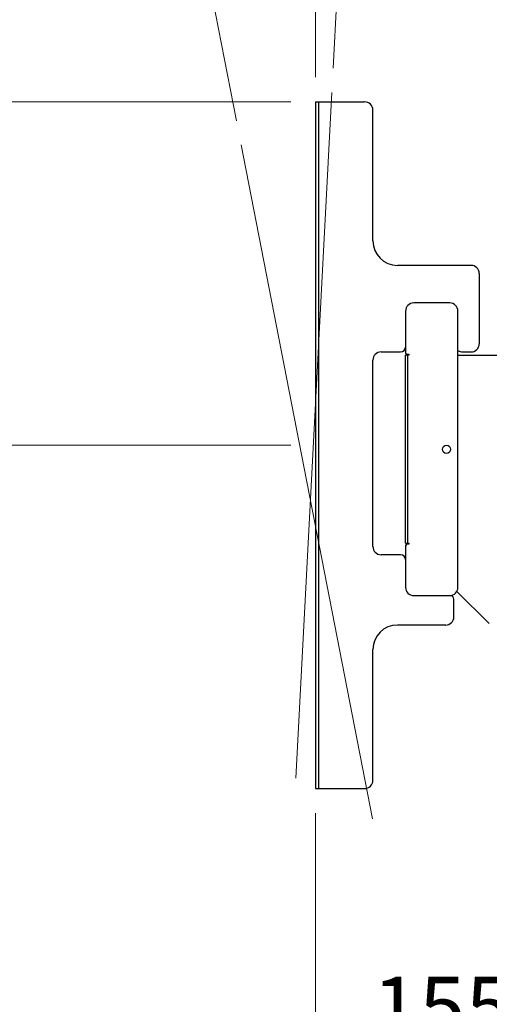
# Model space of a CAD drawing. Units: millimetres. Extents: x -2210 to 4090, y -71340 to -66885.
# Drawn here: x 597 to 883, y -69174 to -68572 of the extents above; entities that cross this region are included whole.
import ezdxf

# ---------------------------------------------------------------- set-up
doc = ezdxf.new("R2010")
doc.units = ezdxf.units.MM
doc.header["$LTSCALE"] = 15
doc.layers.get('0').update_dxf_attribs({"lineweight": 15})
doc.layers.add('AM_5', color=92, linetype='Continuous', lineweight=15)
doc.styles.get("Standard").update_dxf_attribs({"font": 'ISOCP.SHX', "bigfont": 'EXTFONT.SHX'})
doc.dimstyles.new('AM_ISO$0', dxfattribs={"dimtxt": 2.5, "dimasz": 2, "dimexe": 1, "dimexo": 1, "dimgap": 1.5, "dimtad": 1, "dimdsep": 46, "dimtxsty": 'STANDARD', "dimcen": 0, "dimclrd": 256, "dimclre": 256, "dimclrt": 3, "dimadec": 0, "dimazin": 2, "dimtp": 0.1, "dimtm": 0.1, "dimtfac": 0.71, "dimtmove": 0, "dimatfit": 3, "dimfxl": 1, "dimlwd": -1, "dimlwe": -1, "dimarcsym": 0})
doc.dimstyles.new('AM_ISO$2', dxfattribs={"dimtxt": 2.5, "dimasz": 2, "dimexe": 0.5, "dimexo": 1, "dimgap": 1.5, "dimtad": 1, "dimdsep": 46, "dimtxsty": 'STANDARD', "dimcen": 0, "dimclrd": 256, "dimclre": 256, "dimclrt": 3, "dimadec": 0, "dimazin": 2, "dimtp": 0.1, "dimtm": 0.1, "dimtfac": 0.71, "dimtmove": 0, "dimatfit": 3, "dimfxl": 1, "dimlwd": -1, "dimlwe": -1, "dimarcsym": 0})

# ---------------------------------------------------------------- blocks, each defined once
blk = doc.blocks.new('*D188')
at = {"layer": 'AM_5', "linetype": 'ByBlock'}
for p, q in [((932.31, -68962.25), (932.31, -69237.25)), ((777.31, -69057.25), (777.31, -69237.25)), ((807.31, -69222.25), (902.31, -69222.25))]:
    blk.add_line(p, q, dxfattribs=at)
at = {"layer": 'AM_5'}
for points in [[(807.31, -69217.25), (807.31, -69227.25), (777.31, -69222.25)], [(902.31, -69217.25), (902.31, -69227.25), (932.31, -69222.25)]]:
    blk.add_solid(points, dxfattribs=at)
at = {"layer": 'Defpoints', "color": 0}
for p in [(932.31, -68947.25), (777.31, -69042.25), (932.31, -69222.25)]:
    blk.add_point(p, dxfattribs=at)
at = {"layer": 'AM_5', "color": 3, "insert": (854.81, -69181), "char_height": 37.5, "attachment_point": 5}
blk.add_mtext('155', dxfattribs=at)
blk = doc.blocks.new('*D191')
at = {"layer": 'AM_5', "linetype": 'ByBlock'}
for p, q in [((762.31, -68832.25), (212.31, -68832.25)), ((227.31, -68862.25), (227.31, -70352.25)), ((392.31, -70382.25), (212.31, -70382.25))]:
    blk.add_line(p, q, dxfattribs=at)
at = {"layer": 'AM_5'}
for points in [[(222.31, -68862.25), (232.31, -68862.25), (227.31, -68832.25)], [(222.31, -70352.25), (232.31, -70352.25), (227.31, -70382.25)]]:
    blk.add_solid(points, dxfattribs=at)
at = {"layer": 'Defpoints', "color": 0}
for p in [(777.31, -68832.25), (227.31, -70382.25), (407.31, -70382.25)]:
    blk.add_point(p, dxfattribs=at)
at = {"layer": 'AM_5', "color": 3, "insert": (186.06, -69607.25), "char_height": 37.5, "attachment_point": 5, "rotation": 90}
blk.add_mtext('画面センター目安：約1300～1550', dxfattribs=at)
blk = doc.blocks.new('*D192')
at = {"layer": 'AM_5', "linetype": 'ByBlock'}
for p, q in [((762.31, -68622.25), (62.31, -68622.25)), ((77.31, -70352.25), (77.31, -68652.25)), ((392.31, -70382.25), (62.31, -70382.25))]:
    blk.add_line(p, q, dxfattribs=at)
at = {"layer": 'AM_5'}
for points in [[(72.31, -68652.25), (82.31, -68652.25), (77.31, -68622.25)], [(72.31, -70352.25), (82.31, -70352.25), (77.31, -70382.25)]]:
    blk.add_solid(points, dxfattribs=at)
at = {"layer": 'Defpoints', "color": 0}
for p in [(77.31, -68622.25), (777.31, -68622.25), (407.31, -70382.25)]:
    blk.add_point(p, dxfattribs=at)
at = {"layer": 'AM_5', "color": 3, "insert": (36.06, -69502.25), "char_height": 37.5, "attachment_point": 5, "rotation": 90}
blk.add_mtext('1760', dxfattribs=at)
blk = doc.blocks.new('*D195')
at = {"layer": 'AM_5', "linetype": 'ByBlock'}
for p, q in [((777.31, -68607.25), (777.31, -68297.77)), ((729.03, -68633.8), (665.8, -68308.5))]:
    blk.add_line(p, q, dxfattribs=at)
for start, end in [(90, 101), (84.04052, 87.02026), (103.97974, 106.95948)]:
    blk.add_arc((777.31, -68882.18), 576.92, start, end, dxfattribs=at)
at = {"layer": 'AM_5'}
for points in [[(807.17, -68311.04), (807.43, -68301.05), (777.31, -68305.27)], [(636.86, -68317.47), (639.02, -68327.23), (667.23, -68315.87)]]:
    blk.add_solid(points, dxfattribs=at)
at = {"layer": 'Defpoints', "color": 0}
for p in [(740.42, -68306.45), (777.31, -68622.25), (731.9, -68648.53), (777.31, -69042.25), (812.04, -69060.81)]:
    blk.add_point(p, dxfattribs=at)
at = {"layer": 'AM_5', "color": 3, "insert": (718.07, -68266.86), "char_height": 37.5, "attachment_point": 5, "rotation": 5.5}
blk.add_mtext('11°', dxfattribs=at)
blk = doc.blocks.new('*D196')
at = {"layer": 'AM_5', "linetype": 'ByBlock'}
for p, q in [((777.31, -68607.25), (777.31, -68297.52)), ((788.11, -68601.57), (804.01, -68298.21))]:
    blk.add_line(p, q, dxfattribs=at)
for start, end in [(93.42102, 96.84203), (87, 90), (80.15797, 83.57898)]:
    blk.add_arc((777.31, -68807.54), 502.52, start, end, dxfattribs=at)
at = {"layer": 'AM_5'}
for points in [[(747.18, -68300.91), (747.48, -68310.91), (777.31, -68305.02)], [(833.1, -68313.15), (833.92, -68303.18), (803.61, -68305.7)]]:
    blk.add_solid(points, dxfattribs=at)
at = {"layer": 'Defpoints', "color": 0}
for p in [(794.85, -68305.32), (787.32, -68616.55), (777.31, -68622.25), (765.34, -69035.98), (777.31, -69042.25)]:
    blk.add_point(p, dxfattribs=at)
at = {"layer": 'AM_5', "color": 3, "insert": (791.53, -68263.95), "char_height": 37.5, "attachment_point": 5, "rotation": 358.50163}
blk.add_mtext('3°', dxfattribs=at)

msp = doc.modelspace()

# ---------------------------------------------------------------- linework, layer by layer
at = {"color": 7, "linetype": 'Continuous', "lineweight": 25}
for p, q in [((777.315, -68622.249), (777.315, -69042.249)), ((777.315, -68622.249), (779.115, -68622.249)), ((779.115, -68622.249), (779.115, -69042.249)), ((779.115, -68622.249), (807.315, -68622.249)), ((812.315, -68707.249), (812.315, -68627.249)), ((872.315, -68722.249), (827.315, -68722.249)), ((877.315, -68727.249), (877.315, -68770.249)), ((859.315, -68745.249), (837.315, -68745.249)), ((832.315, -68750.249), (832.315, -68775.649)), ((864.315, -68919.249), (864.315, -68750.249)), ((817.315, -68775.249), (829.315, -68775.249)), ((832.315, -68892.249), (832.315, -68777.249)), ((833.715, -68777.249), (832.315, -68777.249)), ((833.315, -68776.649), (834.315, -68776.649)), ((833.715, -68892.249), (833.715, -68777.249)), ((834.315, -68777.249), (833.715, -68777.249)), ((834.315, -68776.649), (834.315, -68777.249)), ((864.315, -68777.249), (984.815, -68777.249)), ((867.314, -68775.249), (872.315, -68775.249)), ((812.315, -68894.249), (812.315, -68780.249)), ((832.315, -68892.249), (833.715, -68892.249)), ((832.315, -68893.849), (832.315, -68919.249)), ((834.315, -68892.849), (833.315, -68892.849)), ((833.715, -68892.249), (834.315, -68892.249)), ((834.315, -68892.249), (834.315, -68892.849)), ((829.315, -68899.249), (817.315, -68899.249)), ((837.315, -68924.249), (859.315, -68924.249)), ((883.457, -68941.392), (863.706, -68921.641)), ((861.815, -68937.249), (861.815, -68927.249)), ((856.815, -68942.249), (827.315, -68942.249)), ((812.315, -69037.249), (812.315, -68957.249)), ((777.315, -69042.249), (779.115, -69042.249)), ((779.115, -69042.249), (807.315, -69042.249))]:
    msp.add_line(p, q, dxfattribs=at)
msp.add_circle((857.315, -68834.749), 2.5, dxfattribs=at)
for centre, radius, start, end in [((807.315, -68627.249), 5, 0, 90), ((827.315, -68707.249), 15, 180, 270), ((872.315, -68727.249), 5, 0, 90), ((837.315, -68750.249), 5, 90, 180), ((859.315, -68750.249), 5, 0, 90), ((829.315, -68772.249), 3, 270, 0), ((872.315, -68770.249), 5, 270, 0), ((817.315, -68780.249), 5, 90, 180), ((833.315, -68775.649), 1, 180, 270), ((833.815, -68775.749), 1.5, 180, 270), ((867.314, -68770.249), 5, 233.137746, 270), ((817.315, -68894.249), 5, 180, 270), ((833.815, -68893.749), 1.5, 90, 180), ((833.315, -68893.849), 1, 90, 180), ((829.315, -68902.249), 3, 0, 90), ((837.315, -68919.249), 5, 180, 270), ((859.315, -68919.249), 5, 270, 0), ((856.815, -68927.249), 5, 0, 39.591539), ((827.315, -68957.249), 15, 90, 180), ((856.815, -68937.249), 5, 270, 0), ((807.315, -69037.249), 5, 270, 0)]:
    msp.add_arc(centre, radius, start, end, dxfattribs=at)
at = {"layer": 'AM_5', "ltscale": 0.5}
for p, q in [((787.324, -68616.554), (765.343, -69035.979)), ((731.897, -68648.528), (812.036, -69060.812))]:
    msp.add_line(p, q, dxfattribs=at)

# ---------------------------------------------------------------- dimensions: what is measured, and where the dimension line sits
at = {"layer": 'AM_5'}
dim = msp.add_angular_dim_2l(base=(740.42, -68306.446), line1=((731.897, -68648.528), (812.036, -69060.812)), line2=((777.315, -68622.249), (777.315, -69042.249)), dimstyle='AM_ISO$2', override={"dimscale": 15, "dimpost": ''}, dxfattribs=at)
dim.commit()
dim.dimension.update_dxf_attribs({"geometry": '*D195', "text_midpoint": (718.066, -68266.861)})
dim = msp.add_angular_dim_2l(base=(794.852, -68305.322), line1=((777.315, -68622.249), (777.315, -69042.249)), line2=((787.324, -68616.554), (765.343, -69035.979)), dimstyle='AM_ISO$2', override={"dimscale": 15}, dxfattribs=at)
dim.commit()
dim.dimension.update_dxf_attribs({"geometry": '*D196', "text_midpoint": (790.455, -68305.187), "dimtype": 162})
for base, p1, p2, angle, override, picture, middle in [((77.315, -68622.249), (407.315, -70382.251), (777.315, -68622.249), 90, {"dimscale": 15}, '*D192', (36.065, -69502.25)), ((932.315, -69222.249), (777.315, -69042.249), (932.315, -68947.249), 0, {"dimscale": 15, "dimpost": ''}, '*D188', (854.815, -69180.999))]:
    dim = msp.add_linear_dim(base=base, p1=p1, p2=p2, angle=angle, dimstyle='AM_ISO$0', override=override, dxfattribs=at)
    dim.commit()
    dim.dimension.update_dxf_attribs({"geometry": picture, "text_midpoint": middle})
dim = msp.add_linear_dim(base=(227.315, -70382.251), p1=(777.315, -68832.249), p2=(407.315, -70382.251), angle=90, text='画面センター目安：約1300～<>', dimstyle='AM_ISO$0', override={"dimscale": 15, "dimpost": ''}, dxfattribs=at)
dim.commit()
dim.dimension.update_dxf_attribs({"geometry": '*D191', "text_midpoint": (186.065, -69607.25)})

doc.saveas('drawing.dxf')
